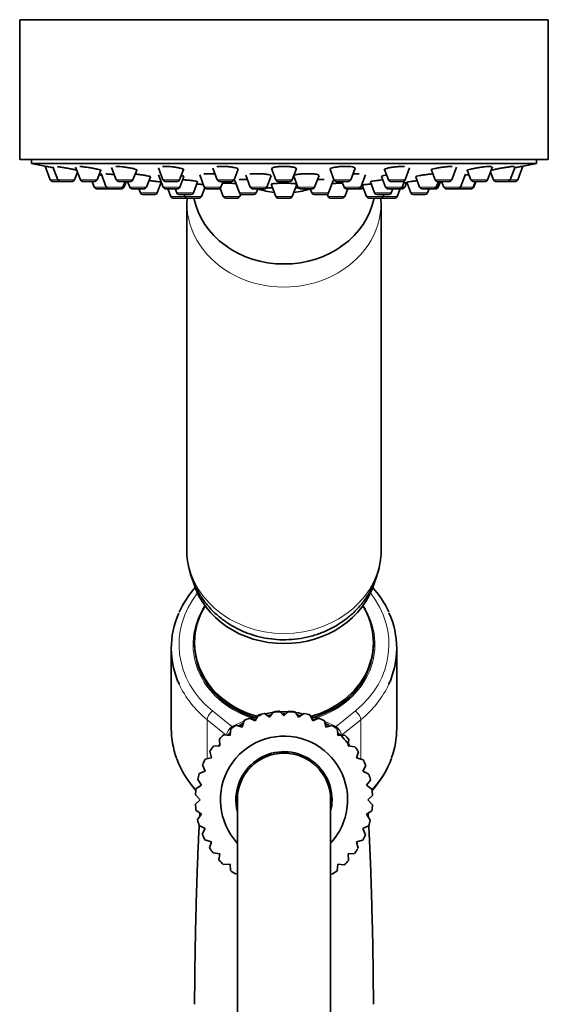
# Model space of a CAD drawing. Units: millimetres. Extents: x 0 to 1652, y 0 to 1766.
# Drawn here: x 1449 to 1517, y 1043 to 1169 of the extents above; entities that cross this region are included whole.
import ezdxf

# ---------------------------------------------------------------- set-up
doc = ezdxf.new("R2010")
doc.units = ezdxf.units.MM
doc.layers.add('DV3_Défaut', color=7, linetype='Continuous')
doc.layers.add('Défaut', color=7, linetype='Continuous')

# ---------------------------------------------------------------- blocks, each defined once
blk = doc.blocks.new('SE2')
at = {"layer": 'DV3_Défaut', "color": 7, "linetype": 'Continuous', "lineweight": 35}
for p, q in [((1448.71, 1169.5), (1516.71, 1169.5)), ((1448.71, 1169.5), (1448.71, 1151.5)), ((1516.71, 1151.5), (1516.71, 1169.5)), ((1448.71, 1151.5), (1516.71, 1151.5)), ((1450.21, 1151.5), (1450.21, 1151)), ((1515.21, 1151), (1450.21, 1151)), ((1515.21, 1151), (1515.21, 1151.5)), ((1451.98, 1150.65), (1452.64, 1148.9)), ((1452.99, 1150.59), (1453.63, 1148.9)), ((1455.77, 1148.9), (1456.15, 1149.9)), ((1455.91, 1150.53), (1456.52, 1148.9)), ((1458.67, 1148.9), (1459.13, 1150.14)), ((1459.2, 1149.7), (1459.85, 1147.96)), ((1460.54, 1150.49), (1461.13, 1148.9)), ((1463.28, 1148.9), (1463.76, 1150.17)), ((1466.55, 1150.47), (1467.14, 1148.9)), ((1469.28, 1148.9), (1469.78, 1150.23)), ((1473.57, 1150.42), (1474.13, 1148.9)), ((1476.28, 1148.9), (1476.8, 1150.29)), ((1481.1, 1150.35), (1481.64, 1148.9)), ((1483.78, 1148.9), (1484.33, 1150.35)), ((1488.63, 1150.29), (1489.14, 1148.9)), ((1491.29, 1148.9), (1491.86, 1150.42)), ((1495.64, 1150.23), (1496.14, 1148.9)), ((1498.28, 1148.9), (1498.87, 1150.47)), ((1501.67, 1150.17), (1502.14, 1148.9)), ((1504.29, 1148.9), (1504.9, 1150.53)), ((1505.42, 1147.96), (1506.05, 1149.64)), ((1506.29, 1150.13), (1506.75, 1148.9)), ((1508.9, 1148.9), (1509.52, 1150.57)), ((1509.27, 1149.9), (1509.65, 1148.9)), ((1511.8, 1148.9), (1512.43, 1150.59)), ((1512.78, 1148.9), (1513.44, 1150.65)), ((1452.92, 1148.71), (1453.91, 1148.71)), ((1453.91, 1148.71), (1455.49, 1148.71)), ((1456.8, 1148.71), (1458.39, 1148.71)), ((1458.03, 1148.71), (1458.31, 1147.96)), ((1461.41, 1148.71), (1463, 1148.71)), ((1462, 1147.96), (1462.27, 1148.71)), ((1462.15, 1147.96), (1462.43, 1148.71)), ((1462.59, 1148.71), (1462.87, 1147.96)), ((1465.02, 1147.96), (1465.52, 1149.3)), ((1466.4, 1147.22), (1466.92, 1148.6)), ((1466.58, 1149.55), (1467.17, 1147.96)), ((1467.42, 1148.71), (1469, 1148.71)), ((1469.32, 1147.96), (1469.83, 1149.34)), ((1471.06, 1147.22), (1471.59, 1148.65)), ((1471.87, 1149.54), (1472.46, 1147.96)), ((1474.41, 1148.71), (1476, 1148.71)), ((1474.6, 1147.96), (1474.88, 1148.71)), ((1476.38, 1148.81), (1476.98, 1147.22)), ((1477.8, 1149.49), (1478.37, 1147.96)), ((1480.51, 1147.96), (1481.06, 1149.43)), ((1481.05, 1148.33), (1481.64, 1146.76)), ((1481.92, 1148.71), (1483.5, 1148.71)), ((1483.78, 1146.76), (1484.37, 1148.32)), ((1483.97, 1149.39), (1484.5, 1147.96)), ((1486.65, 1147.96), (1487.22, 1149.48)), ((1488.44, 1147.22), (1489.04, 1148.81)), ((1489.43, 1148.71), (1491.01, 1148.71)), ((1490.16, 1148.71), (1490.44, 1147.96)), ((1492.59, 1147.96), (1493.18, 1149.53)), ((1493.83, 1148.65), (1494.37, 1147.22)), ((1495.27, 1149.34), (1495.78, 1147.96)), ((1496.42, 1148.71), (1498, 1148.71)), ((1497.93, 1147.96), (1498.26, 1148.85)), ((1498.25, 1147.96), (1498.47, 1148.54)), ((1498.51, 1148.6), (1499.03, 1147.22)), ((1499.66, 1149.3), (1500.16, 1147.96)), ((1502.3, 1147.96), (1502.58, 1148.71)), ((1502.43, 1148.71), (1504.01, 1148.71)), ((1502.55, 1147.96), (1502.83, 1148.71)), ((1502.99, 1148.71), (1503.27, 1147.96)), ((1507.03, 1148.71), (1508.62, 1148.71)), ((1507.06, 1147.96), (1507.33, 1148.71)), ((1507.11, 1147.96), (1507.39, 1148.71)), ((1509.93, 1148.71), (1511.52, 1148.71)), ((1511.52, 1148.71), (1512.5, 1148.71)), ((1458.59, 1147.77), (1460.13, 1147.77)), ((1460.13, 1147.77), (1461.71, 1147.77)), ((1461.71, 1147.77), (1461.87, 1147.77)), ((1463.15, 1147.77), (1464.74, 1147.77)), ((1464.04, 1147.77), (1464.25, 1147.22)), ((1467.45, 1147.77), (1469.04, 1147.77)), ((1467.76, 1147.77), (1468.14, 1146.76)), ((1468.7, 1147.77), (1468.91, 1147.22)), ((1472.09, 1146.76), (1472.51, 1147.87)), ((1472.74, 1147.77), (1474.32, 1147.77)), ((1474.32, 1147.77), (1474.51, 1147.77)), ((1474.49, 1147.82), (1474.89, 1146.76)), ((1478.65, 1147.77), (1480.23, 1147.77)), ((1479.13, 1147.22), (1479.33, 1147.77)), ((1480.46, 1147.88), (1481.22, 1147.88)), ((1484.2, 1147.88), (1484.55, 1147.88)), ((1484.78, 1147.77), (1486.37, 1147.77)), ((1486.09, 1147.77), (1486.3, 1147.22)), ((1490.53, 1146.76), (1490.91, 1147.77)), ((1490.72, 1147.77), (1492.31, 1147.77)), ((1492.31, 1147.77), (1492.69, 1147.77)), ((1492.78, 1148.22), (1493.33, 1146.76)), ((1496.06, 1147.77), (1497.65, 1147.77)), ((1496.51, 1147.22), (1496.72, 1147.77)), ((1497.28, 1146.76), (1497.66, 1147.77)), ((1497.66, 1147.77), (1497.97, 1147.77)), ((1500.44, 1147.77), (1502.02, 1147.77)), ((1501.17, 1147.22), (1501.38, 1147.77)), ((1502.02, 1147.77), (1502.27, 1147.77)), ((1503.55, 1147.77), (1505.14, 1147.77)), ((1505.14, 1147.77), (1505.19, 1147.77)), ((1505.19, 1147.77), (1506.77, 1147.77)), ((1506.77, 1147.77), (1506.83, 1147.77)), ((1464.53, 1147.02), (1466.12, 1147.02)), ((1468.42, 1146.56), (1470, 1146.56)), ((1469.19, 1147.02), (1470.78, 1147.02)), ((1469.85, 1147.02), (1469.95, 1146.76)), ((1470.21, 1145.94), (1470.21, 1101.4)), ((1470.23, 1146.56), (1471.81, 1146.56)), ((1475.17, 1146.56), (1476.75, 1146.56)), ((1477.03, 1146.76), (1477.14, 1147.05)), ((1477.26, 1147.02), (1478.84, 1147.02)), ((1481.92, 1146.56), (1483.5, 1146.56)), ((1486.58, 1147.02), (1488.16, 1147.02)), ((1488.28, 1147.05), (1488.39, 1146.76)), ((1488.67, 1146.56), (1490.25, 1146.56)), ((1493.61, 1146.56), (1495.2, 1146.56)), ((1494.65, 1147.02), (1496.23, 1147.02)), ((1495.21, 1101.4), (1495.21, 1145.94)), ((1495.42, 1146.56), (1497, 1146.56)), ((1495.48, 1146.76), (1495.57, 1147.02)), ((1499.31, 1147.02), (1500.89, 1147.02)), ((1471.21, 1089.42), (1471.21, 1089.17)), ((1494.21, 1089.17), (1494.21, 1089.42)), ((1468.21, 1088.67), (1468.21, 1078.34)), ((1497.21, 1078.34), (1497.21, 1088.67)), ((1479.02, 1079.33), (1479.42, 1080.11)), ((1480.18, 1080.31), (1480.84, 1079.81)), ((1480.84, 1079.81), (1481.36, 1080.51)), ((1482.15, 1080.58), (1482.71, 1079.98)), ((1482.71, 1079.98), (1483.35, 1080.57)), ((1484.14, 1080.5), (1484.58, 1079.81)), ((1484.58, 1079.81), (1485.32, 1080.29)), ((1486.08, 1080.08), (1486.4, 1079.33)), ((1476.53, 1078.77), (1477.32, 1078.53)), ((1477.32, 1078.53), (1477.57, 1079.37)), ((1478.29, 1079.7), (1479.02, 1079.33)), ((1486.4, 1079.33), (1487.2, 1079.67)), ((1487.92, 1079.33), (1488.1, 1078.53)), ((1488.1, 1078.53), (1488.96, 1078.73)), ((1474.96, 1077.55), (1475.78, 1077.45)), ((1475.78, 1077.45), (1475.88, 1078.32)), ((1489.6, 1078.27), (1489.64, 1077.45)), ((1489.64, 1077.45), (1490.52, 1077.5)), ((1474.45, 1076.13), (1474.4, 1077)), ((1491.07, 1076.94), (1490.97, 1076.13)), ((1473.37, 1074.59), (1473.17, 1075.44)), ((1473.63, 1076.08), (1474.45, 1076.13)), ((1490.97, 1076.13), (1491.84, 1076.02)), ((1492.29, 1075.37), (1492.05, 1074.59)), ((1472.58, 1072.88), (1472.23, 1073.69)), ((1472.57, 1074.4), (1473.37, 1074.59)), ((1492.05, 1074.59), (1492.89, 1074.33)), ((1471.82, 1072.56), (1472.58, 1072.88)), ((1493.22, 1073.61), (1492.85, 1072.88)), ((1492.85, 1072.88), (1493.63, 1072.48)), ((1472.09, 1071.06), (1471.61, 1071.8)), ((1493.83, 1071.72), (1493.33, 1071.06)), ((1471.93, 1069.19), (1471.33, 1069.83)), ((1471.4, 1070.62), (1472.09, 1071.06)), ((1493.33, 1071.06), (1494.03, 1070.54)), ((1471.33, 1068.63), (1471.93, 1069.19)), ((1476.71, 1069.19), (1476.71, 1019.19)), ((1488.71, 1019.19), (1488.71, 1069.19)), ((1494.1, 1069.75), (1493.5, 1069.19)), ((1493.5, 1069.19), (1494.09, 1068.55)), ((1472.09, 1067.32), (1471.39, 1067.84)), ((1471.6, 1066.66), (1472.09, 1067.32)), ((1494.02, 1067.77), (1493.33, 1067.32)), ((1493.33, 1067.32), (1493.81, 1066.59)), ((1472.58, 1065.5), (1471.8, 1065.9)), ((1472.2, 1064.77), (1472.58, 1065.5)), ((1493.6, 1065.82), (1492.85, 1065.5)), ((1492.85, 1065.5), (1493.19, 1064.7)), ((1473.37, 1063.8), (1472.53, 1064.05)), ((1473.13, 1063.01), (1473.37, 1063.8)), ((1492.85, 1063.98), (1492.05, 1063.8)), ((1492.05, 1063.8), (1492.25, 1062.95)), ((1474.45, 1062.26), (1473.58, 1062.36)), ((1474.35, 1061.44), (1474.45, 1062.26)), ((1491.79, 1062.3), (1490.97, 1062.26)), ((1490.97, 1062.26), (1491.02, 1061.39)), ((1475.78, 1060.93), (1474.91, 1060.88)), ((1475.82, 1060.11), (1475.78, 1060.93)), ((1476.71, 1059.71), (1476.47, 1059.65)), ((1489.64, 1060.93), (1489.54, 1060.06)), ((1490.46, 1060.83), (1489.64, 1060.93)), ((1488.89, 1059.61), (1488.71, 1059.66))]:
    blk.add_line(p, q, dxfattribs=at)
at = {"layer": 'DV3_Défaut', "color": 7, "linetype": 'Continuous', "lineweight": 18}
for p, q in [((1452.64, 1148.9), (1453.63, 1148.9)), ((1453.63, 1148.9), (1455.77, 1148.9)), ((1456.52, 1148.9), (1458.67, 1148.9)), ((1461.13, 1148.9), (1463.28, 1148.9)), ((1467.14, 1148.9), (1469.28, 1148.9)), ((1474.13, 1148.9), (1476.28, 1148.9)), ((1481.64, 1148.9), (1483.78, 1148.9)), ((1489.14, 1148.9), (1491.29, 1148.9)), ((1496.14, 1148.9), (1498.28, 1148.9)), ((1502.14, 1148.9), (1504.29, 1148.9)), ((1506.75, 1148.9), (1508.9, 1148.9)), ((1509.65, 1148.9), (1511.8, 1148.9)), ((1511.8, 1148.9), (1512.78, 1148.9)), ((1458.31, 1147.96), (1459.85, 1147.96)), ((1459.85, 1147.96), (1462, 1147.96)), ((1462, 1147.96), (1462.15, 1147.96)), ((1462.87, 1147.96), (1465.02, 1147.96)), ((1464.25, 1147.22), (1466.4, 1147.22)), ((1467.17, 1147.96), (1469.32, 1147.96)), ((1468.91, 1147.22), (1471.06, 1147.22)), ((1472.46, 1147.96), (1474.6, 1147.96)), ((1476.98, 1147.22), (1479.13, 1147.22)), ((1478.37, 1147.96), (1480.51, 1147.96)), ((1481.22, 1147.88), (1480.46, 1147.88)), ((1484.55, 1147.88), (1484.2, 1147.88)), ((1484.5, 1147.96), (1486.65, 1147.96)), ((1486.3, 1147.22), (1488.44, 1147.22)), ((1490.44, 1147.96), (1492.59, 1147.96)), ((1492.59, 1147.96), (1492.88, 1147.96)), ((1494.37, 1147.22), (1496.51, 1147.22)), ((1495.78, 1147.96), (1497.93, 1147.96)), ((1497.93, 1147.96), (1498.25, 1147.96)), ((1499.03, 1147.22), (1501.17, 1147.22)), ((1500.16, 1147.96), (1502.3, 1147.96)), ((1502.3, 1147.96), (1502.55, 1147.96)), ((1503.27, 1147.96), (1505.42, 1147.96)), ((1505.42, 1147.96), (1507.06, 1147.96)), ((1507.06, 1147.96), (1507.11, 1147.96)), ((1468.14, 1146.76), (1469.95, 1146.76)), ((1469.95, 1146.76), (1472.09, 1146.76)), ((1474.89, 1146.76), (1477.03, 1146.76)), ((1481.64, 1146.76), (1483.78, 1146.76)), ((1488.39, 1146.76), (1490.53, 1146.76)), ((1493.33, 1146.76), (1495.48, 1146.76)), ((1495.48, 1146.76), (1497.28, 1146.76)), ((1473.5, 1080.62), (1475.99, 1078.62)), ((1489.44, 1078.62), (1491.92, 1080.62)), ((1472.82, 1079.49), (1472.82, 1074.46)), ((1475.26, 1077.52), (1472.82, 1079.49)), ((1475.99, 1078.62), (1478.46, 1079.73)), ((1486.97, 1079.73), (1487.16, 1079.65)), ((1487.55, 1079.47), (1489.44, 1078.62)), ((1492.6, 1079.49), (1490.12, 1077.48)), ((1492.6, 1079.49), (1492.6, 1074.42))]:
    blk.add_line(p, q, dxfattribs=at)
at = {"layer": 'DV3_Défaut', "color": 7, "linetype": 'Continuous', "lineweight": 35}
for centre, radius, start, end in [((1482.71, 1313.92), 166.13, 258.7185, 259.3403), ((1482.71, 1313.92), 166.13, 280.6597, 281.2815), ((1452.92, 1149.01), 0.3, 200.556, 270), ((1453.91, 1149.01), 0.3, 200.556, 270), ((1455.49, 1149.01), 0.3, 270, 339.444), ((1456.8, 1149.01), 0.3, 200.556, 270), ((1458.39, 1149.01), 0.3, 270, 339.444), ((1461.41, 1149.01), 0.3, 200.556, 270), ((1463, 1149.01), 0.3, 270, 339.444), ((1467.42, 1149.01), 0.3, 200.556, 270), ((1469, 1149.01), 0.3, 270, 339.444), ((1474.41, 1149.01), 0.3, 200.556, 270), ((1476, 1149.01), 0.3, 270, 339.444), ((1481.92, 1149.01), 0.3, 200.556, 270), ((1483.5, 1149.01), 0.3, 270, 339.444), ((1489.43, 1149.01), 0.3, 200.556, 270), ((1491.01, 1149.01), 0.3, 270, 339.444), ((1496.42, 1149.01), 0.3, 200.556, 270), ((1498, 1149.01), 0.3, 270, 339.444), ((1482.71, 1313.92), 166.13, 275.3252, 275.442), ((1502.43, 1149.01), 0.3, 200.556, 270), ((1504.01, 1149.01), 0.3, 270, 339.444), ((1507.03, 1149.01), 0.3, 200.556, 270), ((1508.62, 1149.01), 0.3, 270, 339.444), ((1509.93, 1149.01), 0.3, 200.556, 270), ((1511.52, 1149.01), 0.3, 270, 339.444), ((1512.5, 1149.01), 0.3, 270, 339.444), ((1458.59, 1148.07), 0.3, 200.556, 270), ((1460.13, 1148.07), 0.3, 200.556, 270), ((1461.71, 1148.07), 0.3, 270, 339.444), ((1461.87, 1148.07), 0.3, 270, 339.444), ((1463.15, 1148.07), 0.3, 200.556, 270), ((1464.53, 1147.32), 0.3, 200.556, 270), ((1464.74, 1148.07), 0.3, 270, 339.444), ((1466.12, 1147.32), 0.3, 270, 339.444), ((1467.45, 1148.07), 0.3, 200.556, 270), ((1469.19, 1147.32), 0.3, 200.556, 270), ((1469.04, 1148.07), 0.3, 270, 339.444), ((1470.78, 1147.32), 0.3, 270, 339.444), ((1472.74, 1148.07), 0.3, 200.556, 270), ((1474.32, 1148.07), 0.3, 270, 339.444), ((1477.26, 1147.32), 0.3, 200.556, 270), ((1478.65, 1148.07), 0.3, 200.556, 270), ((1478.84, 1147.32), 0.3, 270, 339.444), ((1482.71, 1158.57), 11.35, 252.6231, 263.5675), ((1480.23, 1148.07), 0.3, 270, 339.444), ((1482.71, 1158.57), 11.35, 276.4325, 287.3769), ((1484.78, 1148.07), 0.3, 200.556, 270), ((1486.58, 1147.32), 0.3, 200.556, 270), ((1486.37, 1148.07), 0.3, 270, 339.444), ((1488.16, 1147.32), 0.3, 270, 339.444), ((1490.72, 1148.07), 0.3, 200.556, 270), ((1492.31, 1148.07), 0.3, 270, 339.444), ((1482.71, 1313.92), 166.13, 273.4237, 273.4913), ((1492.69, 1148.07), 0.3, 270, 318.9544), ((1494.65, 1147.32), 0.3, 200.556, 270), ((1496.06, 1148.07), 0.3, 200.556, 270), ((1496.23, 1147.32), 0.3, 270, 339.444), ((1497.65, 1148.07), 0.3, 270, 339.444), ((1497.97, 1148.07), 0.3, 270, 339.444), ((1499.31, 1147.32), 0.3, 200.556, 270), ((1500.44, 1148.07), 0.3, 200.556, 270), ((1500.89, 1147.32), 0.3, 270, 339.444), ((1502.02, 1148.07), 0.3, 270, 339.444), ((1502.27, 1148.07), 0.3, 270, 339.444), ((1503.55, 1148.07), 0.3, 200.556, 270), ((1505.14, 1148.07), 0.3, 270, 339.444), ((1505.19, 1148.07), 0.3, 264.7179, 270), ((1506.77, 1148.07), 0.3, 270, 339.444), ((1506.83, 1148.07), 0.3, 270, 339.444), ((1468.42, 1146.86), 0.3, 200.556, 270), ((1470.23, 1146.86), 0.3, 200.556, 270), ((1470, 1146.86), 0.3, 270, 291.9684), ((1482.27, 1145.52), 12.06, 174.7596, 177.9494), ((1471.81, 1146.86), 0.3, 270, 339.444), ((1475.17, 1146.86), 0.3, 200.556, 270), ((1476.75, 1146.86), 0.3, 270, 339.444), ((1481.92, 1146.86), 0.3, 200.556, 270), ((1483.5, 1146.86), 0.3, 270, 339.444), ((1488.67, 1146.86), 0.3, 200.556, 270), ((1490.25, 1146.86), 0.3, 270, 339.444), ((1493.61, 1146.86), 0.3, 200.556, 270), ((1483.16, 1145.54), 12.04, 2.0097, 5.1333), ((1495.2, 1146.86), 0.3, 270, 339.444), ((1495.42, 1146.86), 0.3, 248.0313, 270), ((1497, 1146.86), 0.3, 270, 339.444), ((1480.68, 1088.19), 12.54, 138.1967, 155.942), ((1484.57, 1088.01), 12.78, 24.6611, 41.7721), ((1482.72, 1070.24), 10.28, 106.7738, 114.2096), ((1482.71, 1069.19), 11.4, 102.8115, 106.7872), ((1482.72, 1070.24), 10.28, 76.1265, 103.5676), ((1482.71, 1069.19), 11.4, 92.8115, 96.7872), ((1482.71, 1069.19), 11.4, 82.8115, 86.7872), ((1482.71, 1069.19), 11.4, 72.8115, 76.7872), ((1482.71, 1069.19), 11.4, 122.8115, 126.7872), ((1482.72, 1070.24), 10.28, 120.8958, 124.6141), ((1482.71, 1069.19), 11.4, 112.8115, 116.7872), ((1482.72, 1070.24), 10.28, 65.2433, 70.4997), ((1482.71, 1069.19), 11.4, 62.8115, 66.7872), ((1482.72, 1070.24), 10.28, 55.1643, 58.7987), ((1482.71, 1069.19), 11.4, 52.8115, 56.7872), ((1482.71, 1069.19), 11.4, 132.8115, 136.7872), ((1482.72, 1070.24), 10.28, 132.5819, 134.8395), ((1482.72, 1070.24), 10.28, 34.8753, 47.2375), ((1482.71, 1069.19), 11.4, 42.8115, 46.7872), ((1482.72, 1070.24), 10.28, 144.1548, 144.8705), ((1482.71, 1069.19), 8.18, 0, 222.8), ((1482.71, 1069.19), 11.4, 142.8115, 146.7872), ((1482.71, 1069.19), 6.18, 0, 193.7644), ((1482.71, 1069.19), 6, 0, 180), ((1482.71, 1069.19), 6, 0, 180), ((1482.71, 1069.19), 11.4, 32.8115, 36.7872), ((1480.63, 1078.76), 12.47, 200.2733, 222.1401), ((1482.71, 1069.19), 11.4, 152.8115, 156.7872), ((1482.71, 1069.19), 11.4, 22.8115, 26.7872), ((1484.7, 1078.86), 12.61, 318.0965, 339.8242), ((1482.71, 1069.19), 11.4, 162.8115, 166.7872), ((1482.71, 1069.19), 11.4, 12.8115, 16.7872), ((1482.71, 1069.19), 11.4, 172.8115, 176.7872), ((1482.71, 1069.19), 11.4, 2.8115, 6.7872), ((1482.71, 1069.19), 11.4, 182.8115, 186.7872), ((1482.71, 1069.19), 6.18, 346.2356, 0), ((1482.71, 1069.19), 8.18, 317.2, 0), ((1482.71, 1069.19), 11.4, 352.8115, 356.7872), ((1482.71, 1069.19), 11.4, 192.8115, 196.7872), ((1482.71, 1069.19), 11.4, 342.8115, 346.7872), ((1482.71, 1069.19), 11.4, 202.8115, 206.7872), ((1482.71, 1069.19), 11.4, 332.8115, 336.7872), ((1482.71, 1069.19), 11.4, 212.8115, 216.7872), ((1482.71, 1069.19), 11.4, 322.8115, 326.7872), ((1482.71, 1069.19), 11.4, 222.8115, 226.7872), ((1482.71, 1069.19), 11.4, 312.8115, 316.7872), ((1482.71, 1069.19), 11.4, 232.8115, 236.7872), ((1482.71, 1069.19), 11.4, 302.8115, 306.7872)]:
    blk.add_arc(centre, radius, start, end, dxfattribs=at)
at = {"layer": 'DV3_Défaut', "color": 7, "linetype": 'Continuous', "lineweight": 18}
for start, end in [(263.9345, 264.3883), (275.6141, 276.0655)]:
    blk.add_arc((1482.71, 1119.79), 40.28, start, end, dxfattribs=at)
for centre, major_axis, ratio, start_param, end_param in [((1482.71, 1145.94), (12.5, 0), 0.866025, 3.140731, 6.283185), ((1482.71, 1145.94), (12.5, 0), 0.866025, 0, 0.001536), ((1482.71, 1101.4), (12.5, 0), 0.866025, 3.141593, 6.283185), ((1482.71, 1089.17), (13.5, 0), 0.866025, 2.540074, 3.961897), ((1482.71, 1089.17), (-13.5, 0), 0.866025, 2.321288, 3.743111), ((1482.71, 1089.17), (11.7, 0), 0.866025, 2.625973, 4.340087), ((1482.71, 1089.17), (-11.7, 0), 0.866025, 1.943099, 3.657212), ((1482.71, 1088.67), (14.5, 0), 0.866025, 3.516863, 3.961897), ((1482.71, 1088.67), (-14.5, 0), 0.866025, 2.321288, 2.766915), ((1473.5, 1080.12), (0.628, 0.778), 0.340999, 1.17126, 2.742056), ((1491.92, 1080.12), (0.628, -0.778), 0.340999, 0.399537, 1.970333), ((1478.46, 1079.13), (-0.38, -1.14), 0.18188, 4.043095, 4.218963), ((1486.97, 1079.13), (0.38, -1.14), 0.18188, -4.218963, -4.043095), ((1475.99, 1078.12), (0.628, 0.778), 0.340999, 1.17126, 2.685468), ((1489.44, 1078.12), (0.628, -0.778), 0.340999, 0.399537, 1.970333), ((1482.71, 1078.34), (14.5, 0), 0.866025, 3.449028, 3.816024), ((1482.71, 1078.34), (-14.5, 0), 0.866025, 2.467161, 2.84018)]:
    blk.add_ellipse(centre, major_axis=major_axis, ratio=ratio, start_param=start_param, end_param=end_param, dxfattribs=at)
at = {"layer": 'DV3_Défaut', "color": 7, "linetype": 'Continuous', "lineweight": 35}
for centre, major_axis, start_param, end_param in [((1482.71, 1148.26), (-11.75, 0), 0.167609, 2.973983), ((1482.71, 1099.67), (12, 0), 3.388215, 6.035695), ((1482.71, 1089.42), (-11.5, 0), 5.792272, 6.283185), ((1482.71, 1089.42), (-11.5, 0), 1.874465, 3.632506), ((1482.71, 1088.67), (14.5, 0), 2.771871, 3.516863), ((1482.71, 1088.67), (-14.5, 0), 2.766915, 3.514892), ((1482.71, 1089.42), (-11.5, 0), 0, 1.278903), ((1482.71, 1089.17), (-11.5, 0), 0, 1.236026), ((1482.71, 1089.17), (-11.5, 0), 0, 1.23746), ((1482.71, 1089.17), (-11.5, 0), 1.895053, 3.141593), ((1482.71, 1089.17), (-11.5, 0), 1.89614, 3.141593), ((1482.71, 1078.34), (14.5, 0), 3.141593, 3.449028), ((1482.71, 1078.34), (-14.5, 0), 2.84018, 3.141593)]:
    blk.add_ellipse(centre, major_axis=major_axis, ratio=0.866025, start_param=start_param, end_param=end_param, dxfattribs=at)
for points, knots in [([(1452.57, 1150.55), (1452.45, 1150.57), (1452.35, 1150.59), (1452.27, 1150.6), (1452.19, 1150.62), (1452.14, 1150.62), (1452.12, 1150.63)], [0, 0, 0, 0, 0.499842, 0.499842, 0.499842, 1, 1, 1, 1]), ([(1453.03, 1150.47), (1452.97, 1150.48), (1452.91, 1150.49), (1452.85, 1150.5), (1452.75, 1150.52), (1452.66, 1150.53), (1452.57, 1150.55)], [0, 0, 0, 0, 0.370932, 0.370932, 0.370932, 1, 1, 1, 1]), ([(1456.07, 1150.15), (1456.01, 1150.17), (1455.93, 1150.18), (1455.84, 1150.2), (1455.72, 1150.23), (1455.57, 1150.26), (1455.41, 1150.29), (1455.25, 1150.32), (1455.07, 1150.36), (1454.89, 1150.39), (1454.71, 1150.42), (1454.52, 1150.45), (1454.34, 1150.48), (1454.17, 1150.51), (1453.99, 1150.53), (1453.84, 1150.56), (1453.74, 1150.57), (1453.65, 1150.58), (1453.57, 1150.59)], [0, 0, 0, 0, 0.128632, 0.128632, 0.128632, 0.314401, 0.314401, 0.314401, 0.50269, 0.50269, 0.50269, 0.692168, 0.692168, 0.692168, 0.880923, 0.880923, 0.880923, 1, 1, 1, 1]), ([(1459.2, 1150.1), (1459.2, 1150.11), (1459.19, 1150.11), (1459.19, 1150.12), (1459.17, 1150.14), (1459.12, 1150.16), (1459.04, 1150.18), (1458.97, 1150.21), (1458.86, 1150.24), (1458.74, 1150.27), (1458.61, 1150.3), (1458.46, 1150.33), (1458.3, 1150.37), (1458.14, 1150.4), (1457.96, 1150.43), (1457.78, 1150.46), (1457.6, 1150.49), (1457.41, 1150.52), (1457.23, 1150.54), (1457.06, 1150.56), (1456.88, 1150.58), (1456.73, 1150.6), (1456.64, 1150.61), (1456.55, 1150.62), (1456.47, 1150.62)], [0, 0, 0, 0, 0.0449028, 0.0449028, 0.0449028, 0.1858611, 0.1858611, 0.1858611, 0.328846, 0.328846, 0.328846, 0.4738941, 0.4738941, 0.4738941, 0.6201462, 0.6201462, 0.6201462, 0.7661708, 0.7661708, 0.7661708, 0.9106058, 0.9106058, 0.9106058, 1, 1, 1, 1]), ([(1460.89, 1149.56), (1460.77, 1149.57), (1460.66, 1149.59), (1460.55, 1149.6), (1460.37, 1149.62), (1460.2, 1149.64), (1460.05, 1149.65), (1459.96, 1149.66), (1459.87, 1149.67), (1459.79, 1149.68)], [0, 0, 0, 0, 0.279027, 0.279027, 0.279027, 0.723027, 0.723027, 0.723027, 1, 1, 1, 1]), ([(1463.81, 1150.15), (1463.81, 1150.15), (1463.8, 1150.16), (1463.8, 1150.17), (1463.78, 1150.19), (1463.73, 1150.22), (1463.65, 1150.25), (1463.57, 1150.28), (1463.47, 1150.31), (1463.34, 1150.35), (1463.21, 1150.38), (1463.06, 1150.41), (1462.9, 1150.44), (1462.73, 1150.47), (1462.55, 1150.5), (1462.37, 1150.53), (1462.19, 1150.55), (1462, 1150.57), (1461.83, 1150.59), (1461.65, 1150.61), (1461.48, 1150.62), (1461.33, 1150.62), (1461.24, 1150.63), (1461.15, 1150.63), (1461.07, 1150.63)], [0, 0, 0, 0, 0.045943, 0.045943, 0.045943, 0.188536, 0.188536, 0.188536, 0.333263, 0.333263, 0.333263, 0.479434, 0.479434, 0.479434, 0.625692, 0.625692, 0.625692, 0.770599, 0.770599, 0.770599, 0.91333, 0.91333, 0.91333, 1, 1, 1, 1]), ([(1465.54, 1149.28), (1465.54, 1149.29), (1465.54, 1149.29), (1465.53, 1149.3), (1465.51, 1149.32), (1465.46, 1149.34), (1465.39, 1149.36), (1465.31, 1149.38), (1465.2, 1149.41), (1465.07, 1149.43), (1464.95, 1149.46), (1464.79, 1149.49), (1464.63, 1149.51), (1464.47, 1149.54), (1464.29, 1149.56), (1464.11, 1149.58), (1463.93, 1149.61), (1463.74, 1149.63), (1463.57, 1149.64), (1463.56, 1149.64), (1463.56, 1149.64), (1463.56, 1149.64)], [0, 0, 0, 0, 0.062249, 0.062249, 0.062249, 0.2465, 0.2465, 0.2465, 0.432582, 0.432582, 0.432582, 0.62021, 0.62021, 0.62021, 0.80841, 0.80841, 0.80841, 0.995932, 0.995932, 0.995932, 1, 1, 1, 1]), ([(1469.81, 1150.2), (1469.81, 1150.21), (1469.81, 1150.22), (1469.8, 1150.23), (1469.78, 1150.26), (1469.73, 1150.29), (1469.65, 1150.33), (1469.57, 1150.36), (1469.46, 1150.39), (1469.33, 1150.42), (1469.2, 1150.45), (1469.05, 1150.48), (1468.88, 1150.51), (1468.72, 1150.54), (1468.54, 1150.56), (1468.36, 1150.58), (1468.18, 1150.6), (1467.99, 1150.61), (1467.82, 1150.62), (1467.65, 1150.63), (1467.48, 1150.63), (1467.33, 1150.63), (1467.24, 1150.63), (1467.16, 1150.63), (1467.08, 1150.62)], [0, 0, 0, 0, 0.048474, 0.048474, 0.048474, 0.192921, 0.192921, 0.192921, 0.339021, 0.339021, 0.339021, 0.48551, 0.48551, 0.48551, 0.630908, 0.630908, 0.630908, 0.77422, 0.77422, 0.77422, 0.915412, 0.915412, 0.915412, 1, 1, 1, 1]), ([(1473.86, 1149.65), (1473.8, 1149.66), (1473.74, 1149.66), (1473.68, 1149.67), (1473.51, 1149.68), (1473.32, 1149.69), (1473.15, 1149.69), (1472.97, 1149.7), (1472.81, 1149.7), (1472.66, 1149.69), (1472.57, 1149.69), (1472.48, 1149.68), (1472.4, 1149.68)], [0, 0, 0, 0, 0.111409, 0.111409, 0.111409, 0.454289, 0.454289, 0.454289, 0.794196, 0.794196, 0.794196, 1, 1, 1, 1]), ([(1476.77, 1150.22), (1476.81, 1150.24), (1476.82, 1150.27), (1476.79, 1150.31), (1476.77, 1150.34), (1476.72, 1150.37), (1476.64, 1150.4), (1476.56, 1150.43), (1476.45, 1150.47), (1476.32, 1150.49), (1476.18, 1150.52), (1476.03, 1150.55), (1475.86, 1150.57), (1475.7, 1150.59), (1475.52, 1150.6), (1475.34, 1150.61), (1475.16, 1150.62), (1474.98, 1150.63), (1474.81, 1150.63), (1474.63, 1150.63), (1474.47, 1150.63), (1474.32, 1150.62), (1474.23, 1150.61), (1474.15, 1150.6), (1474.08, 1150.59)], [0, 0, 0, 0, 0.131973, 0.131973, 0.131973, 0.265626, 0.265626, 0.265626, 0.399912, 0.399912, 0.399912, 0.533464, 0.533464, 0.533464, 0.66523, 0.66523, 0.66523, 0.79498, 0.79498, 0.79498, 0.923393, 0.923393, 0.923393, 1, 1, 1, 1]), ([(1481.04, 1149.43), (1481.04, 1149.44), (1481.04, 1149.45), (1481.03, 1149.46), (1481.01, 1149.49), (1480.96, 1149.51), (1480.88, 1149.54), (1480.8, 1149.56), (1480.69, 1149.58), (1480.56, 1149.61), (1480.43, 1149.63), (1480.28, 1149.64), (1480.12, 1149.66), (1479.95, 1149.67), (1479.77, 1149.68), (1479.6, 1149.69), (1479.42, 1149.69), (1479.24, 1149.7), (1479.06, 1149.69), (1478.89, 1149.69), (1478.72, 1149.68), (1478.57, 1149.67), (1478.48, 1149.67), (1478.4, 1149.66), (1478.32, 1149.65)], [0, 0, 0, 0, 0.048496, 0.048496, 0.048496, 0.1944766, 0.1944766, 0.1944766, 0.3405813, 0.3405813, 0.3405813, 0.4858647, 0.4858647, 0.4858647, 0.629747, 0.629747, 0.629747, 0.7722831, 0.7722831, 0.7722831, 0.9141205, 0.9141205, 0.9141205, 1, 1, 1, 1]), ([(1481.59, 1150.55), (1481.46, 1150.53), (1481.35, 1150.5), (1481.27, 1150.47), (1481.19, 1150.44), (1481.14, 1150.41), (1481.12, 1150.38), (1481.11, 1150.37), (1481.11, 1150.36), (1481.11, 1150.35)], [0, 0, 0, 0, 0.42994, 0.42994, 0.42994, 0.859612, 0.859612, 0.859612, 1, 1, 1, 1]), ([(1484.31, 1150.35), (1484.31, 1150.36), (1484.31, 1150.37), (1484.3, 1150.38), (1484.28, 1150.41), (1484.22, 1150.45), (1484.14, 1150.47), (1484.06, 1150.5), (1483.95, 1150.53), (1483.82, 1150.55), (1483.68, 1150.57), (1483.53, 1150.59), (1483.36, 1150.61), (1483.2, 1150.62), (1483.02, 1150.63), (1482.84, 1150.63), (1482.67, 1150.63), (1482.49, 1150.63), (1482.32, 1150.62), (1482.15, 1150.61), (1481.98, 1150.6), (1481.83, 1150.58), (1481.74, 1150.57), (1481.66, 1150.56), (1481.59, 1150.55)], [0, 0, 0, 0, 0.052852, 0.052852, 0.052852, 0.199997, 0.199997, 0.199997, 0.346666, 0.346666, 0.346666, 0.491569, 0.491569, 0.491569, 0.634227, 0.634227, 0.634227, 0.775183, 0.775183, 0.775183, 0.915704, 0.915704, 0.915704, 1, 1, 1, 1]), ([(1484.46, 1149.61), (1484.33, 1149.59), (1484.22, 1149.57), (1484.14, 1149.54), (1484.06, 1149.52), (1484.01, 1149.49), (1483.99, 1149.47), (1483.98, 1149.46), (1483.98, 1149.45), (1483.98, 1149.44)], [0, 0, 0, 0, 0.4240848, 0.4240848, 0.4240848, 0.8480268, 0.8480268, 0.8480268, 1, 1, 1, 1]), ([(1487.18, 1149.49), (1487.18, 1149.5), (1487.17, 1149.51), (1487.17, 1149.52), (1487.15, 1149.54), (1487.09, 1149.57), (1487.01, 1149.59), (1486.93, 1149.61), (1486.83, 1149.63), (1486.7, 1149.65), (1486.57, 1149.66), (1486.42, 1149.68), (1486.25, 1149.68), (1486.09, 1149.69), (1485.92, 1149.7), (1485.74, 1149.69), (1485.56, 1149.69), (1485.38, 1149.69), (1485.21, 1149.68), (1485.03, 1149.67), (1484.87, 1149.66), (1484.72, 1149.64), (1484.63, 1149.63), (1484.54, 1149.62), (1484.46, 1149.61)], [0, 0, 0, 0, 0.047999, 0.047999, 0.047999, 0.194616, 0.194616, 0.194616, 0.340614, 0.340614, 0.340614, 0.485291, 0.485291, 0.485291, 0.628545, 0.628545, 0.628545, 0.770905, 0.770905, 0.770905, 0.913277, 0.913277, 0.913277, 1, 1, 1, 1]), ([(1489.1, 1150.49), (1488.97, 1150.46), (1488.86, 1150.43), (1488.78, 1150.4), (1488.7, 1150.37), (1488.65, 1150.34), (1488.63, 1150.3), (1488.62, 1150.29), (1488.62, 1150.28), (1488.62, 1150.27)], [0, 0, 0, 0, 0.429122, 0.429122, 0.429122, 0.858102, 0.858102, 0.858102, 1, 1, 1, 1]), ([(1491.82, 1150.42), (1491.82, 1150.43), (1491.81, 1150.44), (1491.81, 1150.45), (1491.78, 1150.48), (1491.73, 1150.51), (1491.65, 1150.54), (1491.57, 1150.56), (1491.45, 1150.58), (1491.32, 1150.6), (1491.19, 1150.61), (1491.04, 1150.62), (1490.88, 1150.63), (1490.72, 1150.63), (1490.54, 1150.63), (1490.36, 1150.63), (1490.19, 1150.62), (1490.01, 1150.61), (1489.84, 1150.6), (1489.67, 1150.58), (1489.5, 1150.56), (1489.35, 1150.54), (1489.26, 1150.52), (1489.18, 1150.51), (1489.1, 1150.49)], [0, 0, 0, 0, 0.052533, 0.052533, 0.052533, 0.199956, 0.199956, 0.199956, 0.345862, 0.345862, 0.345862, 0.489536, 0.489536, 0.489536, 0.631288, 0.631288, 0.631288, 0.772262, 0.772262, 0.772262, 0.913898, 0.913898, 0.913898, 1, 1, 1, 1]), ([(1492.39, 1149.69), (1492.33, 1149.69), (1492.27, 1149.69), (1492.2, 1149.69), (1492.04, 1149.7), (1491.87, 1149.69), (1491.69, 1149.69), (1491.66, 1149.68), (1491.62, 1149.68), (1491.58, 1149.68)], [0, 0, 0, 0, 0.244832, 0.244832, 0.244832, 0.871357, 0.871357, 0.871357, 1, 1, 1, 1]), ([(1496.1, 1150.43), (1495.97, 1150.39), (1495.86, 1150.36), (1495.78, 1150.33), (1495.7, 1150.3), (1495.64, 1150.26), (1495.62, 1150.23), (1495.62, 1150.22), (1495.61, 1150.21), (1495.61, 1150.2)], [0, 0, 0, 0, 0.426015, 0.426015, 0.426015, 0.852049, 0.852049, 0.852049, 1, 1, 1, 1]), ([(1498.23, 1150.63), (1498.12, 1150.63), (1498.01, 1150.63), (1497.89, 1150.63), (1497.73, 1150.63), (1497.56, 1150.62), (1497.38, 1150.61), (1497.21, 1150.59), (1497.02, 1150.58), (1496.85, 1150.55), (1496.68, 1150.53), (1496.51, 1150.51), (1496.36, 1150.48), (1496.27, 1150.46), (1496.18, 1150.44), (1496.1, 1150.43)], [0, 0, 0, 0, 0.17031, 0.17031, 0.17031, 0.398107, 0.398107, 0.398107, 0.62639, 0.62639, 0.62639, 0.857207, 0.857207, 0.857207, 1, 1, 1, 1]), ([(1501.86, 1149.67), (1501.73, 1149.66), (1501.59, 1149.64), (1501.44, 1149.63), (1501.27, 1149.61), (1501.09, 1149.59), (1500.91, 1149.57), (1500.74, 1149.55), (1500.56, 1149.52), (1500.41, 1149.49), (1500.31, 1149.48), (1500.22, 1149.46), (1500.14, 1149.45)], [0, 0, 0, 0, 0.234842, 0.234842, 0.234842, 0.524016, 0.524016, 0.524016, 0.816082, 0.816082, 0.816082, 1, 1, 1, 1]), ([(1502.12, 1150.35), (1501.99, 1150.32), (1501.88, 1150.29), (1501.79, 1150.26), (1501.71, 1150.23), (1501.65, 1150.2), (1501.63, 1150.17), (1501.62, 1150.16), (1501.62, 1150.15), (1501.62, 1150.15)], [0, 0, 0, 0, 0.421209, 0.421209, 0.421209, 0.84259, 0.84259, 0.84259, 1, 1, 1, 1]), ([(1504.35, 1150.63), (1504.23, 1150.63), (1504.08, 1150.62), (1503.92, 1150.61), (1503.76, 1150.6), (1503.59, 1150.59), (1503.42, 1150.57), (1503.24, 1150.55), (1503.06, 1150.53), (1502.89, 1150.5), (1502.71, 1150.47), (1502.54, 1150.44), (1502.39, 1150.41), (1502.29, 1150.39), (1502.2, 1150.37), (1502.12, 1150.35)], [0, 0, 0, 0, 0.213877, 0.213877, 0.213877, 0.427627, 0.427627, 0.427627, 0.643315, 0.643315, 0.643315, 0.862186, 0.862186, 0.862186, 1, 1, 1, 1]), ([(1506.74, 1150.28), (1506.6, 1150.25), (1506.49, 1150.22), (1506.41, 1150.19), (1506.32, 1150.17), (1506.27, 1150.14), (1506.24, 1150.12), (1506.23, 1150.11), (1506.23, 1150.11), (1506.23, 1150.1)], [0, 0, 0, 0, 0.415918, 0.415918, 0.415918, 0.832115, 0.832115, 0.832115, 1, 1, 1, 1]), ([(1509.42, 1150.6), (1509.4, 1150.62), (1509.35, 1150.63), (1509.28, 1150.63), (1509.2, 1150.63), (1509.1, 1150.63), (1508.98, 1150.62), (1508.86, 1150.61), (1508.71, 1150.6), (1508.56, 1150.58), (1508.4, 1150.57), (1508.23, 1150.55), (1508.05, 1150.52), (1507.88, 1150.5), (1507.69, 1150.47), (1507.52, 1150.44), (1507.34, 1150.41), (1507.17, 1150.38), (1507.01, 1150.34), (1506.91, 1150.32), (1506.82, 1150.3), (1506.74, 1150.28)], [0, 0, 0, 0, 0.150603, 0.150603, 0.150603, 0.299386, 0.299386, 0.299386, 0.447674, 0.447674, 0.447674, 0.596965, 0.596965, 0.596965, 0.748318, 0.748318, 0.748318, 0.901932, 0.901932, 0.901932, 1, 1, 1, 1]), ([(1512.32, 1150.63), (1512.3, 1150.63), (1512.26, 1150.63), (1512.18, 1150.63), (1512.11, 1150.62), (1512.01, 1150.61), (1511.89, 1150.6), (1511.77, 1150.58), (1511.63, 1150.56), (1511.47, 1150.54), (1511.32, 1150.52), (1511.14, 1150.49), (1510.97, 1150.46), (1510.79, 1150.43), (1510.61, 1150.4), (1510.43, 1150.37), (1510.25, 1150.34), (1510.08, 1150.3), (1509.92, 1150.27), (1509.82, 1150.25), (1509.72, 1150.23), (1509.64, 1150.21)], [0, 0, 0, 0, 0.148474, 0.148474, 0.148474, 0.296079, 0.296079, 0.296079, 0.4443234, 0.4443234, 0.4443234, 0.594422, 0.594422, 0.594422, 0.7468147, 0.7468147, 0.7468147, 0.9009646, 0.9009646, 0.9009646, 1, 1, 1, 1]), ([(1513.3, 1150.63), (1513.27, 1150.62), (1513.22, 1150.61), (1513.14, 1150.6), (1513.06, 1150.59), (1512.95, 1150.57), (1512.82, 1150.54), (1512.7, 1150.52), (1512.55, 1150.49), (1512.38, 1150.47), (1512.38, 1150.47), (1512.38, 1150.47), (1512.38, 1150.47)], [0, 0, 0, 0, 0.330701, 0.330701, 0.330701, 0.662649, 0.662649, 0.662649, 0.998635, 0.998635, 0.998635, 1, 1, 1, 1]), ([(1459.27, 1149.51), (1459.18, 1149.52), (1459.1, 1149.53), (1459.01, 1149.55), (1458.98, 1149.55), (1458.94, 1149.56), (1458.91, 1149.56)], [0, 0, 0, 0, 0.716368, 0.716368, 0.716368, 1, 1, 1, 1]), ([(1466.92, 1148.61), (1466.92, 1148.61), (1466.92, 1148.61), (1466.91, 1148.61), (1466.89, 1148.62), (1466.84, 1148.63), (1466.76, 1148.64), (1466.68, 1148.65), (1466.58, 1148.67), (1466.45, 1148.69), (1466.32, 1148.7), (1466.17, 1148.72), (1466.01, 1148.74), (1465.85, 1148.76), (1465.67, 1148.78), (1465.49, 1148.8), (1465.44, 1148.81), (1465.39, 1148.81), (1465.34, 1148.82)], [0, 0, 0, 0, 0.076803, 0.076803, 0.076803, 0.290686, 0.290686, 0.290686, 0.505405, 0.505405, 0.505405, 0.721362, 0.721362, 0.721362, 0.938422, 0.938422, 0.938422, 1, 1, 1, 1]), ([(1469.84, 1149.33), (1469.84, 1149.33), (1469.84, 1149.34), (1469.83, 1149.35), (1469.81, 1149.37), (1469.76, 1149.39), (1469.68, 1149.42), (1469.64, 1149.43), (1469.58, 1149.45), (1469.51, 1149.46)], [0, 0, 0, 0, 0.1714827, 0.1714827, 0.1714827, 0.6862278, 0.6862278, 0.6862278, 1, 1, 1, 1]), ([(1471.58, 1148.65), (1471.58, 1148.66), (1471.58, 1148.66), (1471.57, 1148.67), (1471.55, 1148.68), (1471.5, 1148.7), (1471.42, 1148.72), (1471.34, 1148.74), (1471.24, 1148.75), (1471.11, 1148.77), (1470.98, 1148.79), (1470.83, 1148.81), (1470.67, 1148.83), (1470.5, 1148.85), (1470.32, 1148.87), (1470.14, 1148.88), (1469.99, 1148.9), (1469.83, 1148.91), (1469.67, 1148.92)], [0, 0, 0, 0, 0.065598, 0.065598, 0.065598, 0.256093, 0.256093, 0.256093, 0.447679, 0.447679, 0.447679, 0.639982, 0.639982, 0.639982, 0.832311, 0.832311, 0.832311, 1, 1, 1, 1]), ([(1472.35, 1148.29), (1472.29, 1148.29), (1472.22, 1148.3), (1472.15, 1148.31), (1472.02, 1148.33), (1471.87, 1148.34), (1471.71, 1148.36), (1471.64, 1148.36), (1471.57, 1148.37), (1471.5, 1148.37)], [0, 0, 0, 0, 0.297126, 0.297126, 0.297126, 0.792326, 0.792326, 0.792326, 1, 1, 1, 1]), ([(1476.53, 1148.43), (1476.4, 1148.44), (1476.26, 1148.44), (1476.11, 1148.45), (1475.94, 1148.46), (1475.75, 1148.47), (1475.58, 1148.47), (1475.4, 1148.47), (1475.24, 1148.48), (1475.09, 1148.48), (1474.99, 1148.47), (1474.91, 1148.47), (1474.83, 1148.47)], [0, 0, 0, 0, 0.233938, 0.233938, 0.233938, 0.527342, 0.527342, 0.527342, 0.819822, 0.819822, 0.819822, 1, 1, 1, 1]), ([(1478, 1148.94), (1477.89, 1148.95), (1477.78, 1148.95), (1477.67, 1148.95), (1477.5, 1148.95), (1477.33, 1148.95), (1477.18, 1148.94), (1477.09, 1148.94), (1477, 1148.93), (1476.93, 1148.92)], [0, 0, 0, 0, 0.276753, 0.276753, 0.276753, 0.725561, 0.725561, 0.725561, 1, 1, 1, 1]), ([(1481.57, 1148.44), (1481.45, 1148.43), (1481.34, 1148.41), (1481.26, 1148.4), (1481.19, 1148.39), (1481.14, 1148.37), (1481.12, 1148.36), (1481.11, 1148.35), (1481.11, 1148.35), (1481.11, 1148.34)], [0, 0, 0, 0, 0.434118, 0.434118, 0.434118, 0.868179, 0.868179, 0.868179, 1, 1, 1, 1]), ([(1484.31, 1148.34), (1484.31, 1148.35), (1484.31, 1148.36), (1484.3, 1148.36), (1484.27, 1148.38), (1484.22, 1148.39), (1484.14, 1148.4), (1484.06, 1148.42), (1483.95, 1148.43), (1483.82, 1148.44), (1483.69, 1148.45), (1483.54, 1148.46), (1483.37, 1148.46), (1483.21, 1148.47), (1483.03, 1148.47), (1482.85, 1148.47), (1482.68, 1148.48), (1482.49, 1148.47), (1482.32, 1148.47), (1482.15, 1148.47), (1481.98, 1148.46), (1481.83, 1148.45), (1481.74, 1148.45), (1481.65, 1148.44), (1481.57, 1148.44)], [0, 0, 0, 0, 0.054747, 0.054747, 0.054747, 0.198391, 0.198391, 0.198391, 0.34193, 0.34193, 0.34193, 0.485097, 0.485097, 0.485097, 0.627793, 0.627793, 0.627793, 0.770124, 0.770124, 0.770124, 0.912358, 0.912358, 0.912358, 1, 1, 1, 1]), ([(1487.87, 1148.95), (1487.76, 1148.95), (1487.65, 1148.95), (1487.54, 1148.95), (1487.36, 1148.94), (1487.18, 1148.94), (1487.01, 1148.93)], [0, 0, 0, 0, 0.391499, 0.391499, 0.391499, 1, 1, 1, 1]), ([(1490.26, 1148.48), (1490.22, 1148.48), (1490.17, 1148.48), (1490.12, 1148.47), (1489.96, 1148.47), (1489.78, 1148.47), (1489.61, 1148.46), (1489.43, 1148.46), (1489.25, 1148.45), (1489.07, 1148.44), (1489.01, 1148.44), (1488.95, 1148.43), (1488.89, 1148.43)], [0, 0, 0, 0, 0.107084, 0.107084, 0.107084, 0.485222, 0.485222, 0.485222, 0.863559, 0.863559, 0.863559, 1, 1, 1, 1]), ([(1493.93, 1148.37), (1493.79, 1148.36), (1493.65, 1148.35), (1493.53, 1148.34), (1493.44, 1148.33), (1493.35, 1148.32), (1493.27, 1148.31)], [0, 0, 0, 0, 0.565734, 0.565734, 0.565734, 1, 1, 1, 1]), ([(1494.33, 1148.78), (1494.2, 1148.76), (1494.09, 1148.74), (1494.01, 1148.72), (1493.93, 1148.7), (1493.87, 1148.68), (1493.85, 1148.67), (1493.84, 1148.66), (1493.84, 1148.66), (1493.84, 1148.65)], [0, 0, 0, 0, 0.422295, 0.422295, 0.422295, 0.844657, 0.844657, 0.844657, 1, 1, 1, 1]), ([(1495.43, 1148.9), (1495.32, 1148.89), (1495.2, 1148.88), (1495.09, 1148.87), (1494.92, 1148.85), (1494.75, 1148.83), (1494.6, 1148.81), (1494.5, 1148.8), (1494.41, 1148.79), (1494.33, 1148.78)], [0, 0, 0, 0, 0.280632, 0.280632, 0.280632, 0.723464, 0.723464, 0.723464, 1, 1, 1, 1]), ([(1495.76, 1149.5), (1495.62, 1149.48), (1495.51, 1149.45), (1495.43, 1149.43), (1495.35, 1149.4), (1495.29, 1149.38), (1495.27, 1149.35), (1495.26, 1149.35), (1495.25, 1149.34), (1495.25, 1149.33)], [0, 0, 0, 0, 0.4189, 0.4189, 0.4189, 0.837858, 0.837858, 0.837858, 1, 1, 1, 1]), ([(1498.99, 1148.69), (1498.86, 1148.67), (1498.75, 1148.66), (1498.67, 1148.64), (1498.59, 1148.63), (1498.54, 1148.62), (1498.51, 1148.61), (1498.5, 1148.61), (1498.5, 1148.61), (1498.5, 1148.61)], [0, 0, 0, 0, 0.41894, 0.41894, 0.41894, 0.838003, 0.838003, 0.838003, 1, 1, 1, 1]), ([(1499.84, 1148.79), (1499.82, 1148.79), (1499.79, 1148.79), (1499.76, 1148.78), (1499.59, 1148.76), (1499.42, 1148.74), (1499.26, 1148.72), (1499.17, 1148.71), (1499.07, 1148.7), (1498.99, 1148.69)], [0, 0, 0, 0, 0.0854597, 0.0854597, 0.0854597, 0.6468325, 0.6468325, 0.6468325, 1, 1, 1, 1]), ([(1500.14, 1149.45), (1500.01, 1149.42), (1499.89, 1149.39), (1499.81, 1149.37), (1499.73, 1149.35), (1499.67, 1149.33), (1499.65, 1149.31), (1499.64, 1149.3), (1499.63, 1149.29), (1499.63, 1149.29)], [0, 0, 0, 0, 0.415588, 0.415588, 0.415588, 0.831323, 0.831323, 0.831323, 1, 1, 1, 1]), ([(1506.51, 1149.57), (1506.47, 1149.57), (1506.44, 1149.56), (1506.4, 1149.56), (1506.27, 1149.54), (1506.13, 1149.52), (1505.99, 1149.5)], [0, 0, 0, 0, 0.210424, 0.210424, 0.210424, 1, 1, 1, 1]), ([(1493.27, 1148.31), (1493.14, 1148.3), (1493.04, 1148.28), (1492.96, 1148.27), (1492.88, 1148.26), (1492.83, 1148.25), (1492.81, 1148.24), (1492.81, 1148.24), (1492.8, 1148.23), (1492.8, 1148.23)], [0, 0, 0, 0, 0.432279, 0.432279, 0.432279, 0.864623, 0.864623, 0.864623, 1, 1, 1, 1]), ([(1470.22, 1101.41), (1470.22, 1101.37), (1470.19, 1100.89), (1470.3, 1099.87), (1470.57, 1098.48), (1471.05, 1097.14), (1471.68, 1095.86), (1472.48, 1094.66), (1473.42, 1093.56), (1474.51, 1092.58), (1475.71, 1091.72), (1477.03, 1091), (1478.43, 1090.44), (1479.9, 1090.04), (1481.42, 1089.8), (1482.97, 1089.74), (1484.51, 1089.86), (1486.04, 1090.16), (1487.52, 1090.63), (1488.92, 1091.27), (1490.24, 1092.07), (1491.43, 1093.01), (1492.49, 1094.09), (1493.39, 1095.29), (1494.13, 1096.58), (1494.68, 1097.94), (1495.04, 1099.33), (1495.21, 1100.53), (1495.2, 1101.18), (1495.19, 1101.42)], [0, 0, 0, 0, 0.002997, 0.041085, 0.079048, 0.116966, 0.154927, 0.193015, 0.231298, 0.269827, 0.30863, 0.347711, 0.387058, 0.426644, 0.466438, 0.506408, 0.546521, 0.586739, 0.62702, 0.667313, 0.707557, 0.747679, 0.787602, 0.827262, 0.866609, 0.905623, 0.944313, 0.982716, 1, 1, 1, 1]), ([(1482.94, 1080.22), (1482.87, 1080.23), (1482.79, 1080.23), (1482.64, 1080.23), (1482.57, 1080.23), (1482.49, 1080.22)], [0, 0, 0, 0, 0.504512, 0.504512, 1, 1, 1, 1]), ([(1471.8, 1065.93), (1471.79, 1065.63), (1471.74, 1064.67), (1471.66, 1062.86), (1471.56, 1060.4), (1471.48, 1058.05), (1471.42, 1055.94), (1471.37, 1053.97), (1471.32, 1051.67), (1471.27, 1048.92), (1471.22, 1045.87), (1471.22, 1043.93), (1471.21, 1042.89)], [0, 0, 0, 0, 0.056963, 0.178549, 0.299705, 0.415715, 0.490273, 0.565303, 0.655066, 0.761611, 0.884951, 1, 1, 1, 1]), ([(1494.21, 1042.89), (1494.21, 1043.89), (1494.2, 1045.67), (1494.17, 1048.36), (1494.13, 1050.61), (1494.09, 1052.5), (1494.04, 1054.29), (1493.99, 1056.48), (1493.91, 1059), (1493.81, 1061.73), (1493.71, 1064.06), (1493.65, 1065.38), (1493.62, 1065.92)], [0, 0, 0, 0, 0.1105723, 0.2206038, 0.3048871, 0.372002, 0.4426031, 0.5176495, 0.6385861, 0.7656896, 0.8957757, 1, 1, 1, 1])]:
    blk.add_open_spline(points, degree=3, knots=knots, dxfattribs=at)
for points in [[(1509.64, 1150.21), (1509.53, 1150.19), (1509.43, 1150.17), (1509.36, 1150.15)], [(1495.9, 1149.53), (1495.85, 1149.52), (1495.8, 1149.51), (1495.76, 1149.5)], [(1481.02, 1080.08), (1480.87, 1080.06), (1480.73, 1080.03), (1480.58, 1080)], [(1484.83, 1080), (1484.7, 1080.03), (1484.56, 1080.06), (1484.43, 1080.08)], [(1477.39, 1078.76), (1477.3, 1078.71), (1477.21, 1078.66), (1477.13, 1078.6)], [(1479.15, 1079.59), (1479.03, 1079.55), (1478.91, 1079.5), (1478.79, 1079.45)], [(1486.64, 1079.45), (1486.53, 1079.49), (1486.42, 1079.54), (1486.31, 1079.58)], [(1488.29, 1078.6), (1488.22, 1078.65), (1488.15, 1078.69), (1488.08, 1078.73)], [(1475.78, 1077.59), (1475.74, 1077.55), (1475.71, 1077.52), (1475.67, 1077.48)], [(1489.76, 1077.48), (1489.73, 1077.51), (1489.69, 1077.54), (1489.66, 1077.57)], [(1471.89, 1067.48), (1471.88, 1067.34), (1471.88, 1067.19), (1471.87, 1067.04)], [(1493.56, 1067.01), (1493.55, 1067.16), (1493.54, 1067.32), (1493.53, 1067.47)]]:
    blk.add_open_spline(points, degree=3, dxfattribs=at)

msp = doc.modelspace()

# ---------------------------------------------------------------- block references
at = {"layer": 'Défaut'}
msp.add_blockref('SE2', (0, 0), dxfattribs=at)

doc.saveas('drawing.dxf')
